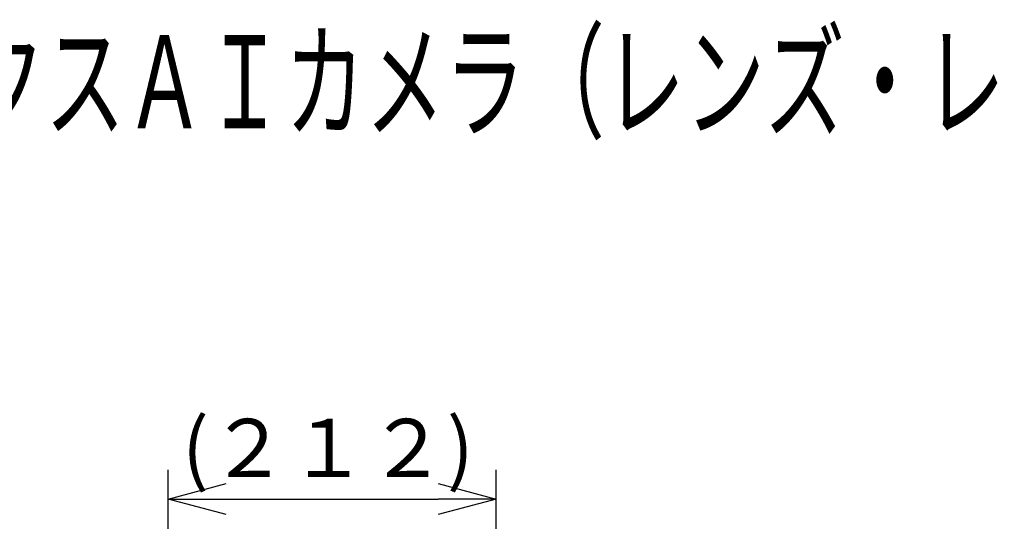
# Model space of a CAD drawing. Units: millimetres. Extents: x 602 to 740, y 126 to 245.
# Drawn here: x 655 to 698, y 223 to 245 of the extents above; entities that cross this region are included whole.
import ezdxf

# ---------------------------------------------------------------- set-up
doc = ezdxf.new("R2010")
doc.units = ezdxf.units.MM
doc.layers.add('MOJI1', color=2, linetype='Continuous')
doc.layers.add('SUNPO', color=3, linetype='Continuous')
doc.styles.get("Standard").update_dxf_attribs({"font": 'monotxt.shx', "bigfont": 'bigfont.shx'})
doc.dimstyles.get("Standard").update_dxf_attribs({"dimscale": 0, "dimtxt": 2.5, "dimasz": 2.5, "dimexe": 1.25, "dimexo": 0.625, "dimtad": 1, "dimdec": 8, "dimtxsty": 'Standard', "dimblk": 'OPEN30', "dimcen": 2.5, "dimadec": 8, "dimazin": 2, "dimtfac": 1, "dimtdec": 8, "dimtmove": 0, "dimatfit": 3, "dimldrblk": 'OPEN30', "dimfxl": 1, "dimfrac": 2, "dimarcsym": 0})

# ---------------------------------------------------------------- blocks, each defined once
blk = doc.blocks.new('_Open30')
at = {"color": 0, "linetype": 'ByBlock', "lineweight": -2}
for p, q in [((-1, 0.268), (0, 0)), ((0, 0), (-1, -0.268)), ((0, 0), (-1, 0))]:
    blk.add_line(p, q, dxfattribs=at)
blk = doc.blocks.new('*D1')
at = {"layer": 'Defpoints', "color": 0}
for p in [(675.9, 224.047), (661.798, 215.965), (675.9, 213.224)]:
    blk.add_point(p, dxfattribs=at)
at = {"layer": 'SUNPO', "color": 0, "lineweight": -2}
for p, q in [((661.798, 216.59), (661.798, 225.297)), ((675.9, 213.849), (675.9, 225.297)), ((664.298, 224.047), (673.4, 224.047))]:
    blk.add_line(p, q, dxfattribs=at)
at = {"layer": 'SUNPO', "color": 0, "lineweight": -2, "xscale": 2.5, "yscale": 2.5, "zscale": 2.5, "rotation": 180}
blk.add_blockref('_Open30', (661.798, 224.047), dxfattribs=at)
at = {"layer": 'SUNPO', "color": 0, "lineweight": -2, "xscale": 2.5, "yscale": 2.5, "zscale": 2.5}
blk.add_blockref('_Open30', (675.9, 224.047), dxfattribs=at)
at = {"layer": 'SUNPO', "color": 0, "insert": (668.666, 225.922), "char_height": 2.5, "attachment_point": 5}
blk.add_mtext('(２１２)', dxfattribs=at)

msp = doc.modelspace()

# ---------------------------------------------------------------- texts
at = {"layer": 'MOJI1', "width": 0.63}
msp.add_text('屋内２ＭＰボックスＡＩカメラ（レンズ・レンズカバー・壁取付金具付）', height=4, dxfattribs=at).set_placement((629, 240))

# ---------------------------------------------------------------- dimensions: what is measured, and where the dimension line sits
at = {"layer": 'SUNPO'}
dim = msp.add_linear_dim(base=(675.89999999, 224.04683709), p1=(661.79832743, 215.96464716), p2=(675.89999999, 213.22350336), text='(２１２)', dimstyle='Standard', override={"dimscale": 1}, dxfattribs=at)
dim.commit()
dim.dimension.update_dxf_attribs({"geometry": '*D1', "text_midpoint": (668.66583078, 224.04683709), "dimtype": 128})

doc.saveas('drawing.dxf')
